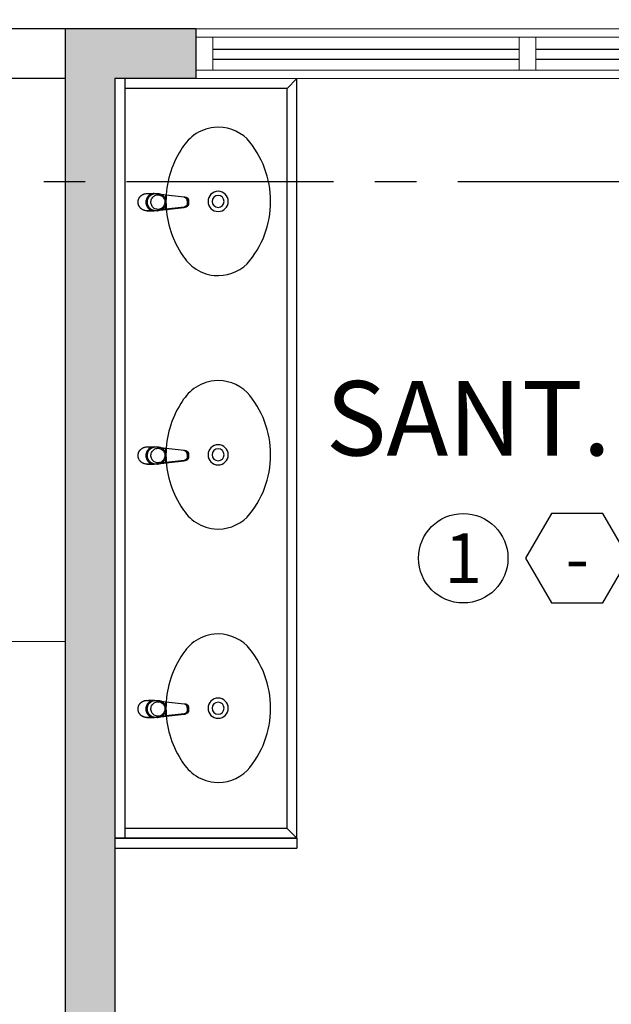
# Model space of a CAD drawing. Units: millimetres. Extents: x 1839 to 3816, y 1121 to 2939.
# Drawn here: x 2715 to 2716, y 2186 to 2189 of the extents above; entities that cross this region are included whole.
import ezdxf
from ezdxf.enums import TextEntityAlignment as Align

# ---------------------------------------------------------------- set-up
doc = ezdxf.new("R2010")
doc.units = ezdxf.units.MM
doc.linetypes.add('PL-POUSO-ARQ-EIXO$0$CENTER', pattern=[2, 1.25, -0.25, 0.25, -0.25])
for name, color, linetype in [('0149-11_REF-PE$0$ARQ-detalhe bloco', 1, 'Continuous'), ('0149-11_REF-PE$0$ARQ-divisória sanitária', 2, 'Continuous'), ('0149-11_REF-PE$0$ARQ-sanitários', 2, 'Continuous'), ('_ARQ_VISTA02', 2, 'Continuous'), ('ARQ-acabamentos', 1, 'Continuous'), ('ARQ-nome do ambiente', 3, 'Continuous'), ('EIXO$0$A-EIXOS-PRI', 252, 'PL-POUSO-ARQ-EIXO$0$CENTER'), ('OFC-MALL-ARQ-EX-1PV$0$A_HTC_1', 252, 'Continuous'), ('S-DIVC', 142, 'Continuous')]:
    doc.layers.add(name, color=color, linetype=linetype)
doc.layers.add('Alvenaria', color=5, linetype='Continuous', lineweight=30)
doc.layers.add('ÁRVORE', color=92, linetype='Continuous', lineweight=15)
doc.styles.add('12075', font='romans.shx', dxfattribs={"height": 0.225})
doc.styles.add('8075', font='romans.shx', dxfattribs={"height": 0.15})

# ---------------------------------------------------------------- blocks, each defined once
blk = doc.blocks.new('0149-11_REF-PE$0$1170c_p')
for p, q in [((-26, -21.7), (-25.9, -22.8)), ((-25.9, -0.3), (-25.9, -17.2)), ((-25.9, -17.3), (-25.9, -17.3)), ((-25.9, -17.3), (-25.9, -21.9)), ((-25.9, -17.3), (-25.9, -17.3)), ((-25.9, -26.3), (-25.9, -32.3)), ((25.1, -19.9), (25, -19.8)), ((25.9, -0.3), (25.9, -17.2)), ((25.9, -17.2), (25.9, -17.2)), ((25.9, -17.3), (25.9, -17.3)), ((25.9, -17.3), (25.9, -21.9)), ((25.9, -17.3), (25.9, -17.3)), ((25.9, -22.8), (26, -21.7)), ((25.9, -32.3), (25.9, -26.3)), ((26.1, -17.2), (26.1, -17)), ((-23.6, -42.7), (-22.8, -49.5)), ((-22.8, -49.5), (-22.6, -50.8)), ((-22.6, -50.8), (-22.6, -50.8)), ((-22.6, -50.8), (-21.8, -58)), ((-21.8, -49.6), (-22.3, -45)), ((-21.6, -50.9), (-21.8, -49.6)), ((-21.8, -58), (-15.8, -112.6)), ((-20.8, -57.7), (-21.6, -50.9)), ((-14.8, -112.3), (-20.8, -57.7)), ((20.8, -57.7), (-20.8, -57.7)), ((14.8, -112.3), (20.8, -57.7)), ((21.8, -58), (15.8, -112.6)), ((20.8, -57.7), (21.6, -50.9)), ((21.6, -50.9), (21.8, -49.6)), ((21.8, -49.6), (22.3, -45)), ((22.6, -50.8), (21.8, -58)), ((22.8, -49.5), (22.6, -50.8)), ((22.6, -50.8), (22.6, -50.8)), ((23.6, -42.6), (22.8, -49.5)), ((-15.8, -112.6), (-15.4, -115.9)), ((-15.4, -115.9), (-15.4, -116.1)), ((-15.4, -116.1), (-15.3, -116.3)), ((15.3, -116.3), (15.4, -116.1)), ((15.8, -112.6), (15.4, -115.9)), ((15.4, -116.1), (15.4, -115.9)), ((-3.8, -121.9), (3.8, -121.9)), ((3.8, -123.1), (-3.8, -123.1)), ((-3.5, -126.2), (3.5, -126.2)), ((-3.5, -126.2), (3.5, -126.2)), ((-3.5, -126.2), (-3.5, -126.2)), ((3.5, -126.2), (3.5, -126.2))]:
    blk.add_line(p, q)
for points in [[(24.3, 9.3, 0), (24, 10, 0), (23.5, 11.1, 0), (23, 12.2, 0), (22.4, 13.2, 0), (21.8, 14.3, 0), (21.1, 15.3, 0), (20.4, 16.3, 0), (19.7, 17.2, 0), (18.9, 18.1, 0), (18.1, 19, 0), (17.2, 19.8, 0), (16.3, 20.6, 0), (15.4, 21.4, 0), (14.5, 22.1, 0), (13.5, 22.7, 0), (12.5, 23.3, 0), (11.4, 23.9, 0), (10.4, 24.4, 0), (9.3, 24.9, 0), (8.2, 25.3, 0), (7.1, 25.6, 0), (5.9, 25.9, 0), (4.8, 26.2, 0), (3.7, 26.4, 0), (2.5, 26.5, 0), (1.3, 26.6, 0), (0.2, 26.7, 0), (-1, 26.6, 0), (-2.1, 26.6, 0), (-3.3, 26.4, 0), (-4.5, 26.3, 0), (-5.6, 26, 0), (-6.7, 25.7, 0), (-7.8, 25.4, 0), (-8.9, 25, 0), (-10, 24.6, 0), (-11.1, 24.1, 0), (-12.1, 23.5, 0), (-13.2, 22.9, 0), (-14.1, 22.3, 0), (-15.1, 21.6, 0), (-16, 20.9, 0), (-16.9, 20.1, 0), (-17.8, 19.3, 0), (-18.7, 18.4, 0), (-19.4, 17.5, 0), (-20.2, 16.6, 0), (-20.9, 15.6, 0), (-21.6, 14.6, 0), (-22.2, 13.6, 0), (-22.8, 12.5, 0), (-23.3, 11.5, 0), (-23.8, 10.3, 0), (-24.3, 9.2, 0), (-24.7, 8, 0), (-25, 6.9, 0), (-25.3, 5.7, 0), (-25.4, 5.3, 0)], [(25.4, 5.2, 0), (24.9, 7.3, 0), (24.2, 9.4, 0), (23.3, 11.5, 0), (22.3, 13.4, 0), (21.1, 15.3, 0), (19.8, 17.1, 0), (18.3, 18.8, 0), (16.7, 20.3, 0), (14.9, 21.7, 0), (13, 23, 0), (11, 24.1, 0), (9, 25, 0), (6.8, 25.7, 0), (4.6, 26.2, 0), (2.3, 26.5, 0), (0.1, 26.6, 0), (-2.2, 26.5, 0), (-4.5, 26.2, 0), (-6.7, 25.7, 0), (-8.9, 25, 0), (-10.9, 24.1, 0), (-12.9, 23, 0), (-14.8, 21.8, 0), (-16.6, 20.4, 0), (-18.2, 18.9, 0), (-19.7, 17.2, 0), (-21.1, 15.4, 0), (-22.3, 13.5, 0), (-23.3, 11.6, 0), (-24.1, 9.5, 0), (-24.8, 7.4, 0), (-25.4, 5.3, 0)], [(-25.4, -16.8, 0), (-24.6, -13.9, 0), (-23.3, -11, 0), (-21.8, -8.3, 0), (-19.8, -5.8, 0), (-17.6, -3.6, 0), (-15.1, -1.6, 0), (-12.4, 0, 0), (-9.5, 1.3, 0), (-6.4, 2.3, 0), (-3.3, 2.9, 0), (0, 3.1, 0), (3.2, 2.9, 0), (6.3, 2.3, 0), (9.4, 1.4, 0), (12.3, 0.1, 0), (15.1, -1.6, 0), (17.6, -3.5, 0), (19.8, -5.8, 0), (21.7, -8.2, 0), (23.3, -10.9, 0), (24.5, -13.8, 0), (25.4, -16.8, 0), (25.4, -16.8, 0)], [(24.7, -18.5, 0), (24, -15.6, 0), (22.9, -12.7, 0), (21.5, -10, 0), (19.7, -7.5, 0), (17.7, -5.2, 0), (15.3, -3.2, 0), (12.7, -1.5, 0), (9.9, -0.1, 0), (6.9, 0.9, 0), (3.8, 1.5, 0), (0.7, 1.8, 0), (-2.5, 1.7, 0), (-5.6, 1.2, 0), (-8.6, 0.3, 0), (-11.5, -0.9, 0), (-14.2, -2.5, 0), (-16.7, -4.3, 0), (-18.9, -6.5, 0), (-20.8, -8.9, 0), (-22.4, -11.6, 0), (-23.6, -14.4, 0), (-24.4, -17.3, 0), (-24.6, -18.5, 0)], [(-25.9, -0.3, 0), (-25.9, -0.3, 0), (-26, -4.5, 0), (-26.1, -8.6, 0), (-26.1, -12.8, 0), (-26.1, -17, 0)], [(-26.1, -17, 0), (-26.1, -17.5, 0), (-26.1, -18.1, 0), (-26.1, -18.8, 0), (-26.1, -19.6, 0), (-26.1, -20.1, 0)], [(-26.1, -17.2, 0), (-26.1, -17.6, 0), (-26.1, -18.2, 0), (-26.1, -18.9, 0), (-26.1, -19.6, 0), (-26, -20.2, 0)], [(-25.9, -21.9, 0), (-25.7, -18.8, 0), (-25.4, -16.8, 0)], [(-25.4, -21.3, 0), (-25.9, -24.3, 0), (-25.9, -26.3, 0)], [(-25.9, -21.9, 0), (-25.9, -21.9, 0), (-25.9, -22, 0), (-25.8, -22, 0), (-25.7, -22, 0), (-25.6, -22.1, 0), (-25.6, -22.1, 0)], [(0, -1.4, 0), (-3.2, -1.6, 0), (-6.4, -2.2, 0), (-9.4, -3.1, 0), (-12.4, -4.4, 0), (-15.1, -6.1, 0), (-17.6, -8, 0), (-19.8, -10.2, 0), (-21.7, -12.7, 0), (-23.3, -15.4, 0), (-24.5, -18.3, 0), (-25.4, -21.3, 0)], [(0, -1.4, 0), (-0.6, -1.4, 0), (-1.8, -1.4, 0), (-3, -1.5, 0), (-4.2, -1.7, 0), (-5.3, -1.9, 0), (-6.5, -2.2, 0), (-7.6, -2.5, 0), (-8.8, -2.8, 0), (-9.9, -3.2, 0), (-11, -3.7, 0), (-12, -4.2, 0), (-13.1, -4.8, 0), (-14.1, -5.4, 0), (-15, -6, 0), (-16, -6.7, 0), (-16.9, -7.4, 0), (-17.8, -8.2, 0), (-18.6, -9, 0), (-19.4, -9.8, 0), (-20.2, -10.7, 0), (-20.9, -11.6, 0), (-21.6, -12.5, 0), (-22.2, -13.5, 0), (-22.8, -14.5, 0), (-23.4, -15.5, 0), (-23.9, -16.5, 0), (-24.3, -17.6, 0), (-24.7, -18.7, 0), (-25, -19.8, 0), (-25.3, -20.9, 0), (-25.4, -21.3, 0)], [(25, -19.8, 0), (24.8, -19.1, 0), (24.4, -18, 0), (24, -16.9, 0), (23.6, -15.9, 0), (23, -14.9, 0), (22.5, -13.9, 0), (21.8, -12.9, 0), (21.2, -11.9, 0), (20.5, -11, 0), (19.7, -10.1, 0), (18.9, -9.3, 0), (18.1, -8.5, 0), (17.2, -7.7, 0), (16.3, -6.9, 0), (15.4, -6.2, 0), (14.4, -5.6, 0), (13.4, -5, 0), (12.4, -4.4, 0), (11.4, -3.9, 0), (10.3, -3.4, 0), (9.2, -3, 0), (8.1, -2.6, 0), (6.9, -2.3, 0), (5.8, -2, 0), (4.6, -1.8, 0), (3.4, -1.6, 0), (2.3, -1.5, 0), (1.1, -1.4, 0), (0, -1.4, 0)], [(25.4, -21.4, 0), (24.6, -18.4, 0), (23.4, -15.5, 0), (21.8, -12.8, 0), (19.9, -10.3, 0), (17.7, -8.1, 0), (15.2, -6.1, 0), (12.4, -4.5, 0), (9.5, -3.1, 0), (6.5, -2.2, 0), (3.3, -1.6, 0), (0.1, -1.4, 0), (0, -1.4, 0)], [(25.4, -16.8, 0), (25.9, -19.9, 0), (25.9, -21.9, 0)], [(25.9, -26.3, 0), (25.7, -23.2, 0), (25.4, -21.4, 0)], [(25.9, -21.9, 0), (25.9, -21.9, 0), (25.9, -22, 0), (25.8, -22, 0), (25.7, -22, 0), (25.6, -22.1, 0), (25.6, -22.1, 0)], [(26.1, -17, 0), (26.1, -12.8, 0), (26.1, -8.6, 0), (26, -4.5, 0), (25.9, -0.3, 0), (25.9, -0.3, 0)], [(26, -20.2, 0), (26.1, -19.6, 0), (26.1, -18.9, 0), (26.1, -18.2, 0), (26.1, -17.6, 0), (26.1, -17.2, 0)], [(26.1, -20.1, 0), (26.1, -19.6, 0), (26.1, -18.8, 0), (26.1, -18.1, 0), (26.1, -17.5, 0), (26.1, -17, 0)], [(-25.9, -31, 0), (-25.9, -32.3, 0)], [(-25.9, -32.3, 0), (-25.9, -33.5, 0)], [(-25.9, -33.5, 0), (-25.9, -34.1, 0), (-25.8, -35.2, 0), (-25.6, -36.4, 0), (-25.4, -37.5, 0), (-25.1, -38.6, 0), (-24.8, -39.7, 0), (-24.4, -40.8, 0), (-24, -41.9, 0), (-23.5, -42.9, 0), (-23, -43.9, 0), (-22.4, -44.9, 0), (-21.8, -45.9, 0), (-21.1, -46.9, 0), (-20.4, -47.8, 0), (-19.6, -48.7, 0), (-18.8, -49.5, 0), (-18, -50.3, 0), (-17.1, -51.1, 0), (-16.2, -51.8, 0), (-15.3, -52.5, 0), (-14.3, -53.2, 0), (-13.3, -53.8, 0), (-12.3, -54.4, 0), (-11.2, -54.9, 0), (-10.1, -55.4, 0), (-9, -55.8, 0), (-7.9, -56.2, 0), (-6.8, -56.5, 0), (-5.6, -56.8, 0), (-4.4, -57, 0), (-3.3, -57.1, 0), (-2.1, -57.3, 0), (-0.9, -57.3, 0), (0, -57.3, 0)], [(-20.8, -57.7, 0), (-20.9, -57.7, 0), (-20.9, -57.7, 0), (-21, -57.7, 0), (-21.1, -57.7, 0), (-21.1, -57.7, 0), (-21.2, -57.7, 0), (-21.2, -57.8, 0), (-21.3, -57.8, 0), (-21.4, -57.8, 0), (-21.4, -57.8, 0), (-21.5, -57.8, 0), (-21.5, -57.8, 0), (-21.6, -57.8, 0), (-21.6, -57.9, 0), (-21.6, -57.9, 0), (-21.7, -57.9, 0), (-21.7, -57.9, 0), (-21.7, -57.9, 0), (-21.8, -58, 0), (-21.8, -58, 0), (-21.8, -58, 0), (-21.8, -58, 0), (-21.8, -58, 0)], [(0, -57.3, 0), (0.7, -57.3, 0), (1.9, -57.3, 0), (3, -57.2, 0), (4.2, -57, 0), (5.4, -56.8, 0), (6.5, -56.5, 0), (7.7, -56.2, 0), (8.8, -55.9, 0), (9.9, -55.4, 0), (11, -55, 0), (12.1, -54.5, 0), (13.1, -53.9, 0), (14.1, -53.3, 0), (15.1, -52.7, 0), (16.1, -52, 0), (17, -51.2, 0), (17.8, -50.5, 0), (18.7, -49.7, 0), (19.5, -48.8, 0), (20.3, -47.9, 0), (21, -47, 0), (21.7, -46.1, 0), (22.3, -45.1, 0), (22.9, -44.1, 0), (23.4, -43.1, 0), (23.9, -42, 0), (24.3, -41, 0), (24.7, -39.9, 0), (25, -38.8, 0), (25.3, -37.7, 0), (25.6, -36.5, 0), (25.7, -35.4, 0), (25.9, -34.3, 0), (25.9, -33.5, 0)], [(20.8, -57.7, 0), (20.9, -57.7, 0), (20.9, -57.7, 0), (21, -57.7, 0), (21.1, -57.7, 0), (21.1, -57.7, 0), (21.2, -57.7, 0), (21.2, -57.8, 0), (21.3, -57.8, 0), (21.4, -57.8, 0), (21.4, -57.8, 0), (21.5, -57.8, 0), (21.5, -57.8, 0), (21.6, -57.8, 0), (21.6, -57.9, 0), (21.6, -57.9, 0), (21.7, -57.9, 0), (21.7, -57.9, 0), (21.7, -57.9, 0), (21.8, -58, 0), (21.8, -58, 0), (21.8, -58, 0), (21.8, -58, 0), (21.8, -58, 0)], [(25.9, -31, 0), (25.9, -32.3, 0)], [(25.9, -33.5, 0), (25.9, -32.3, 0)], [(-15.4, -116.1, 0), (-15.3, -116.6, 0), (-15.2, -117.3, 0), (-15, -118, 0), (-14.7, -118.7, 0), (-14.4, -119.4, 0), (-14, -120.1, 0), (-13.6, -120.8, 0), (-13.1, -121.5, 0), (-12.6, -122.1, 0), (-12, -122.7, 0), (-11.4, -123.3, 0), (-10.7, -123.9, 0), (-9.9, -124.4, 0), (-9.1, -124.8, 0), (-8.3, -125.2, 0), (-7.5, -125.5, 0), (-6.8, -125.8, 0), (-6, -125.9, 0), (-5.2, -126.1, 0), (-4.3, -126.2, 0), (-3.5, -126.2, 0)], [(-15.3, -116.3, 0), (-15.2, -117, 0), (-15, -117.8, 0), (-14.7, -118.6, 0), (-14.4, -119.4, 0), (-14, -120.1, 0), (-13.6, -120.8, 0), (-13.5, -120.9, 0)], [(-15.1, -115.3, 0), (-14.4, -116.9, 0), (-13.4, -118.4, 0), (-12.2, -119.8, 0), (-10.8, -120.9, 0), (-9.2, -121.9, 0), (-7.5, -122.5, 0), (-5.7, -122.9, 0), (-3.8, -123.1, 0)], [(-3.8, -121.9, 0), (-4.6, -121.9, 0), (-5.4, -121.8, 0), (-6.2, -121.7, 0), (-7, -121.5, 0), (-7.8, -121.2, 0), (-8.5, -120.9, 0), (-9.2, -120.5, 0), (-9.9, -120.1, 0), (-10.6, -119.7, 0), (-11.2, -119.1, 0), (-11.8, -118.6, 0), (-12.3, -118, 0), (-12.8, -117.4, 0), (-13.2, -116.7, 0), (-13.6, -116, 0), (-14, -115.3, 0), (-14.3, -114.6, 0), (-14.5, -113.8, 0), (-14.7, -113.1, 0), (-14.8, -112.3, 0)], [(3.5, -126.2, 0), (4.3, -126.2, 0), (5.2, -126.1, 0), (6, -125.9, 0), (6.8, -125.8, 0), (7.5, -125.5, 0), (8.3, -125.2, 0), (9.1, -124.8, 0), (9.9, -124.4, 0), (10.7, -123.9, 0), (11.4, -123.3, 0), (12, -122.7, 0), (12.6, -122.1, 0), (13.1, -121.5, 0), (13.6, -120.8, 0), (14, -120.1, 0), (14.4, -119.4, 0), (14.7, -118.7, 0), (15, -118, 0), (15.2, -117.3, 0), (15.3, -116.6, 0), (15.4, -116.1, 0)], [(3.8, -121.9, 0), (4.6, -121.9, 0), (5.4, -121.8, 0), (6.2, -121.7, 0), (7, -121.5, 0), (7.8, -121.2, 0), (8.5, -120.9, 0), (9.2, -120.5, 0), (9.9, -120.1, 0), (10.6, -119.7, 0), (11.2, -119.1, 0), (11.8, -118.6, 0), (12.3, -118, 0), (12.8, -117.4, 0), (13.2, -116.7, 0), (13.6, -116, 0), (14, -115.3, 0), (14.3, -114.6, 0), (14.5, -113.8, 0), (14.7, -113.1, 0), (14.8, -112.3, 0)], [(15.1, -115.3, 0), (14.4, -116.9, 0), (13.4, -118.4, 0), (12.2, -119.8, 0), (10.7, -120.9, 0), (9.2, -121.9, 0), (7.5, -122.5, 0), (5.7, -122.9, 0), (3.8, -123.1, 0)], [(12.6, -122.2, 0), (13, -121.7, 0), (13.5, -121, 0), (14, -120.2, 0), (14.2, -119.8, 0), (14.5, -119.3, 0), (14.7, -118.7, 0), (14.9, -118.2, 0), (15.1, -117.5, 0), (15.2, -116.8, 0), (15.3, -116.3, 0)], [(-13.5, -120.9, 0), (-13.2, -121.4, 0), (-12.7, -122, 0), (-12.5, -122.3, 0), (-12.2, -122.6, 0), (-11.9, -122.9, 0), (-11.6, -123.2, 0), (-11.2, -123.5, 0), (-10.8, -123.8, 0), (-10.3, -124.2, 0), (-9.7, -124.5, 0), (-9.1, -124.9, 0), (-8.5, -125.2, 0), (-7.7, -125.5, 0), (-7, -125.7, 0), (-6.5, -125.9, 0), (-6, -126, 0), (-5.4, -126.1, 0), (-4.8, -126.2, 0), (-4.2, -126.2, 0), (-3.5, -126.2, 0)], [(3.5, -126.2, 0), (4.2, -126.2, 0), (4.9, -126.1, 0), (5.6, -126.1, 0), (6.1, -125.9, 0), (6.7, -125.8, 0), (7.4, -125.6, 0), (8.3, -125.3, 0), (9, -124.9, 0), (9.8, -124.5, 0), (10.4, -124.1, 0), (10.9, -123.7, 0), (11.4, -123.4, 0), (11.8, -122.9, 0), (12.4, -122.3, 0), (12.6, -122.2, 0)]]:
    blk.add_polyline3d(points)
blk.add_polyline3d([(21.9, -33.4, 0), (21.7, -30.5, 0), (21.1, -27.7, 0), (20.2, -25.1, 0), (18.8, -22.5, 0), (17.1, -20.2, 0), (15.1, -18.1, 0), (12.8, -16.3, 0), (10.3, -14.8, 0), (7.6, -13.6, 0), (4.8, -12.8, 0), (1.9, -12.4, 0), (-1.1, -12.3, 0), (-4, -12.6, 0), (-6.9, -13.3, 0), (-9.6, -14.4, 0), (-12.2, -15.8, 0), (-14.6, -17.6, 0), (-16.6, -19.6, 0), (-18.4, -21.9, 0), (-19.8, -24.4, 0), (-20.9, -27, 0), (-21.6, -29.8, 0), (-21.9, -32.6, 0), (-21.8, -35.5, 0), (-21.3, -38.3, 0), (-20.5, -41, 0), (-19.2, -43.6, 0), (-17.6, -46, 0), (-15.7, -48.1, 0), (-13.5, -50, 0), (-11, -51.6, 0), (-8.3, -52.9, 0), (-5.5, -53.8, 0), (-2.6, -54.3, 0), (0.3, -54.4, 0), (3.3, -54.2, 0), (6.2, -53.6, 0), (8.9, -52.6, 0), (11.6, -51.3, 0), (14, -49.6, 0), (16.1, -47.7, 0), (18, -45.5, 0), (19.5, -43, 0), (20.7, -40.4, 0), (21.5, -37.7, 0), (21.9, -34.8, 0)], close=True)
for centre, radius, start, end in [((1.9, -0.3), 27.9, 168.4544, 180.0033), ((-1.8, -0.2), 27.7, 14.794, 20.0246), ((-1.9, -0.3), 27.8, 11.3191, 14.7969), ((-1.9, -0.3), 27.9, 359.9969, 11.3462), ((90.5, -15.6), 116.6, 182.2061, 182.9999), ((1.9, -21.8), 27.8, 180.1759, 184.9097), ((1.8, -26.4), 24.2, 11.9779, 15.4211), ((-1.9, -21.8), 27.8, 355.0904, 359.8241), ((-90.5, -15.6), 116.7, 357.0074, 357.7923), ((-4.3, -111.3), 11.6, 186.3208, 199.948), ((4.3, -111.3), 11.6, 339.9849, 353.6792)]:
    blk.add_arc(centre, radius, start, end)
blk = doc.blocks.new('0149-11_REF-PE$0$Cuba oval emb PLAN com DECAMATIC')
blk.add_lwpolyline([(0.224, 0.3155, -0.14623), (0.379, 0.2705, -0.09047), (0.424, 0.2315, -0.123903), (0.4475, 0.1705, -0.21906), (0.4125, 0.0705, -0.185248), (0.224, 0, -0.185248), (0.0355, 0.0705, -0.21906), (0.0005, 0.1705, -0.123903), (0.024, 0.2315, -0.09047), (0.069, 0.2705, -0.14623)], format="xyb", close=True)
at = {"layer": '0149-11_REF-PE$0$ARQ-detalhe bloco'}
for radius in [0.0305, 0.018]:
    blk.add_circle((0.224, 0.158), radius, dxfattribs=at)
at = {"layer": '0149-11_REF-PE$0$ARQ-detalhe bloco', "xscale": 0.001, "yscale": 0.001, "zscale": 0.001}
blk.add_blockref('0149-11_REF-PE$0$1170c_p', (0.2262, 0.3732), dxfattribs=at)
blk = doc.blocks.new('Ind acabamentos 8075_4')
for points in [[(13.1601, 21.7406), (13.238, 21.6056), (13.3939, 21.6056), (13.4719, 21.7406), (13.3939, 21.8756), (13.238, 21.8756)], [(13.6331, 21.8756), (13.789, 21.6056), (13.4772, 21.6056)], [(13.8629, 21.6056), (14.1329, 21.6056), (14.1329, 21.8756), (13.8629, 21.8756)]]:
    blk.add_lwpolyline(points, close=True)
blk.add_circle((12.972, 21.7406), 0.135)
at = {"color": 2, "style": '8075'}
for tag, p in [('RO', (13.316, 21.7406)), ('PI', (12.972, 21.7406)), ('TE', (13.9979, 21.7406)), ('PP', (13.6331, 21.7018))]:
    blk.add_attdef(tag, text='', height=0.15, dxfattribs=at).set_placement(p, align=Align.MIDDLE_CENTER)
at = {"layer": 'ARQ-nome do ambiente', "style": '12075'}
blk.add_attdef('AMBIENTE', text='', height=0.225, dxfattribs=at).set_placement((13.4719, 22.0505), align=Align.CENTER)

msp = doc.modelspace()

# ---------------------------------------------------------------- hatches: boundary and pattern name
at = {"layer": 'S-DIVC'}
h = msp.add_hatch(color=256, dxfattribs=at)
h.dxf.hatch_style = 1
h.paths.add_polyline_path([(2718.8357, 2189.2975), (2717.0778, 2189.2975), (2717.0778, 2189.1475), (2718.1169, 2189.1475), (2718.1169, 2186.3525), (2716.9183, 2186.3525), (2716.9183, 2186.2025), (2718.1169, 2186.2025), (2718.1169, 2186.1928), (2718.2669, 2186.1928), (2718.2669, 2186.2025), (2718.2669, 2189.1475), (2718.8357, 2189.1475)])
h.paths.add_polyline_path([(2721.7527, 2189.3025), (2721.5527, 2189.2975), (2720.8357, 2189.2975), (2720.8357, 2189.1475), (2721.5527, 2189.1475), (2721.7527, 2189.1475)])
h.paths.add_polyline_path([(2721.7027, 2185.5621), (2719.7127, 2185.5621), (2719.7127, 2185.2525), (2718.2669, 2185.2525), (2718.2669, 2185.2928), (2718.1169, 2185.2928), (2718.1169, 2185.1025), (2719.7127, 2185.1025), (2719.7127, 2185.0213), (2719.8627, 2185.0213), (2719.8627, 2185.5142), (2720.1527, 2185.5142), (2721.5527, 2185.5142), (2721.5527, 2184.0142), (2720.2527, 2184.0142), (2720.2527, 2184.0142), (2720.1527, 2184.0142), (2719.8627, 2184.0142), (2719.8627, 2184.1213), (2719.7127, 2184.1213), (2719.7127, 2183.8642), (2721.7027, 2183.8642)])
h.paths.add_polyline_path([(2721.7027, 2188.6475), (2721.5527, 2188.6475), (2721.5527, 2185.6642), (2719.7027, 2185.6642), (2719.7027, 2185.5621), (2721.7027, 2185.5621)])
h.paths.add_polyline_path([(2716.5856, 2185.2928), (2716.4356, 2185.2928), (2716.4356, 2185.2525), (2714.8318, 2185.2525), (2714.8318, 2185.5621), (2714.6818, 2185.5621), (2714.6818, 2185.1025), (2714.8318, 2185.1025), (2716.5856, 2185.1025)])
h.paths.add_polyline_path([(2716.9183, 2186.3525), (2716.4356, 2186.3525), (2716.4356, 2186.1928), (2716.5856, 2186.1928), (2716.5856, 2186.2025), (2716.9183, 2186.2025)])
h.paths.add_polyline_path([(2714.8318, 2189.1475), (2715.0778, 2189.1475), (2715.0778, 2189.2975), (2714.6818, 2189.2975), (2714.6818, 2185.5621), (2714.8318, 2185.5621)])
at = {"layer": 'ÁRVORE'}
h = msp.add_hatch(dxfattribs=at)
h.set_pattern_fill('AR-SAND', color=256, scale=0.005, angle=96.13599)
h.paths.add_polyline_path([(2734.5556, 2180.4725), (2734.5556, 2181.0475), (2721.5527, 2181.0475), (2721.5527, 2175.7199), (2734.5556, 2175.72)])
h.paths.add_polyline_path([(2730.3457, 2178.843, -1.358284), (2731.574, 2179.6731, -1.358284), (2732.7472, 2178.7669, -1.352728), (2732.2431, 2177.3709, -1.355024), (2730.7603, 2177.4179, -1.352728)], flags=16)
edge = h.paths.add_edge_path()
edge.add_line((2737.7189, 2169.2921), (2736.9189, 2169.2921))
edge.add_line((2736.9189, 2169.2921), (2736.8689, 2169.2921))
edge.add_line((2736.8689, 2169.2921), (2736.8689, 2168.2921))
edge.add_line((2736.8689, 2168.2921), (2736.7189, 2168.2921))
edge.add_line((2736.7189, 2168.2921), (2736.7189, 2172.17))
edge.add_line((2736.7189, 2172.17), (2734.5556, 2172.17))
edge.add_line((2734.5556, 2172.17), (2716.9183, 2172.1699))
edge.add_line((2716.9183, 2172.1699), (2716.9183, 2160.214))
edge.add_arc((2640.0596, 1738.0211), 429.1318, 78.119617, 79.682496, ccw=False)
edge.add_arc((2715.0154, 2193.1372), 37.6384, 290.8384, 294.53135)
edge.add_spline(control_points=[(2730.6427, 2158.8963), (2731.1728, 2159.1367), (2731.7014, 2159.3764), (2732.8095, 2159.9273), (2733.3822, 2160.2438), (2734.4245, 2160.9605), (2734.889, 2161.3651), (2735.7494, 2162.3093), (2736.1382, 2162.8539), (2736.9823, 2164.3079), (2737.3833, 2165.2688), (2737.7189, 2166.2921)], knot_values=[5.643216, 5.643216, 5.643216, 5.643216, 7.337053, 7.337053, 9.321152, 9.321152, 11.305251, 11.305251, 13.450769, 13.450769, 16.601107, 16.601107, 16.601107, 16.601107], degree=3, periodic=0)
edge.add_line((2737.7189, 2166.2921), (2737.7189, 2169.2921))
h.paths.add_polyline_path([(2735.2056, 2167.9227), (2735.2045, 2167.9189), (2735.2072, 2167.9174)], flags=16)
h.paths.add_polyline_path([(2734.536, 2169.0474), (2734.383, 2169.8788), (2734.3925, 2169.8727), (2734.3856, 2169.8643), (2734.536, 2169.0474), (2735.3326, 2169.3129), (2735.3367, 2169.3182), (2735.3361, 2169.3141), (2734.536, 2169.0474), (2734.598, 2168.97), (2734.6111, 2168.9659), (2734.6089, 2168.9563), (2734.536, 2169.0474), (2734.0311, 2168.61), (2734.0321, 2168.6043), (2734.023, 2168.603)], flags=16)
h.paths.add_polyline_path([(2723.7016, 2164.3349), (2723.7005, 2164.3312), (2723.7032, 2164.3296)], flags=16)
h.paths.add_polyline_path([(2723.8327, 2165.7305), (2723.8321, 2165.7263), (2723.032, 2165.4596), (2723.094, 2165.3822), (2723.1071, 2165.3781), (2723.1049, 2165.3686), (2723.032, 2165.4596), (2722.5271, 2165.0223), (2722.5281, 2165.0165), (2722.519, 2165.0152), (2723.032, 2165.4596), (2722.879, 2166.291), (2722.8885, 2166.2849), (2722.8816, 2166.2766), (2723.032, 2165.4596), (2723.8286, 2165.7252)], flags=16)
h.paths.add_polyline_path([(2716.9183, 2172.1699), (2711.4537, 2172.1699), (2711.4537, 2181.0475), (2707.3037, 2181.0475), (2707.3037, 2177.1525), (2705.7037, 2177.1525), (2699.2287, 2177.1525), (2699.2287, 2176.877), (2699.9916, 2176.877), (2699.9916, 2176.077), (2699.2287, 2176.077), (2699.2287, 2163.2442), (2699.3397, 2162.9182, 0.261513), (2705.8988, 2157.0338), (2704.8146, 2162.2391, -0.00715), (2716.9183, 2160.214)])
h.paths.add_polyline_path([(2706.435, 2166.6591), (2706.4338, 2166.6553), (2706.4366, 2166.6538)], flags=16)
h.paths.add_polyline_path([(2709.668, 2168.7114, -1.352728), (2709.2534, 2170.1365, -1.358284), (2710.4817, 2170.9666, -1.358284), (2711.6549, 2170.0604, -1.352728), (2711.1508, 2168.6643, -1.355024)], flags=16)
h.paths.add_polyline_path([(2705.7653, 2167.7838), (2705.2604, 2167.3464), (2705.2614, 2167.3407), (2705.2523, 2167.3394), (2705.7653, 2167.7838), (2705.6123, 2168.6152), (2705.6218, 2168.6091), (2705.615, 2168.6007), (2705.7653, 2167.7838), (2706.5619, 2168.0493), (2706.5661, 2168.0546), (2706.5655, 2168.0505), (2705.7653, 2167.7838), (2705.8273, 2167.7064), (2705.8404, 2167.7023), (2705.8382, 2167.6928)], flags=16)
h.paths.add_polyline_path([(2704.4554, 2161.1552), (2704.4542, 2161.1514), (2704.457, 2161.1499)], flags=16)
h.paths.add_polyline_path([(2704.5865, 2162.5507), (2704.5859, 2162.5466), (2703.7857, 2162.2799), (2703.8477, 2162.2025), (2703.8609, 2162.1984), (2703.8586, 2162.1889), (2703.7857, 2162.2799), (2703.2809, 2161.8425), (2703.2819, 2161.8368), (2703.2727, 2161.8355), (2703.7857, 2162.2799), (2703.6327, 2163.1113), (2703.6422, 2163.1052), (2703.6354, 2163.0968), (2703.7857, 2162.2799), (2704.5824, 2162.5454)], flags=16)
h.paths.add_polyline_path([(2716.4618, 2161.4696), (2716.4606, 2161.4658), (2716.4634, 2161.4643)], flags=16)
h.paths.add_polyline_path([(2715.7922, 2162.5943), (2715.6391, 2163.4257), (2715.6486, 2163.4196), (2715.6418, 2163.4112), (2715.7922, 2162.5943), (2715.8541, 2162.5169), (2715.8673, 2162.5128), (2715.865, 2162.5032), (2715.7922, 2162.5943), (2715.2873, 2162.1569), (2715.2883, 2162.1512), (2715.2791, 2162.1498)], flags=16)
h.paths.add_polyline_path([(2709.0916, 2176.077), (2709.0916, 2176.877), (2709.8916, 2176.877), (2709.8916, 2176.077)], flags=16)
h.paths.add_polyline_path([(2710.1916, 2176.077), (2710.1916, 2176.877), (2710.9916, 2176.877), (2710.9916, 2176.077)], flags=16)
h.paths.add_polyline_path([(2708.7916, 2176.077), (2707.9916, 2176.077), (2707.9916, 2176.877), (2708.7916, 2176.877)], flags=16)
h.paths.add_polyline_path([(2707.6916, 2176.077), (2706.8916, 2176.077), (2706.8916, 2176.877), (2707.6916, 2176.877)], flags=16)
h.paths.add_polyline_path([(2706.5916, 2176.077), (2705.7916, 2176.077), (2705.7916, 2176.877), (2706.5916, 2176.877)], flags=16)
h.paths.add_polyline_path([(2705.4916, 2176.077), (2704.6916, 2176.077), (2704.6916, 2176.877), (2705.4916, 2176.877)], flags=16)
h.paths.add_polyline_path([(2704.3916, 2176.077), (2703.5916, 2176.077), (2703.5916, 2176.877), (2704.3916, 2176.877)], flags=16)
h.paths.add_polyline_path([(2703.2916, 2176.077), (2702.4916, 2176.077), (2702.4916, 2176.877), (2703.2916, 2176.877)], flags=16)
h.paths.add_polyline_path([(2702.1916, 2176.077), (2701.3916, 2176.077), (2701.3916, 2176.877), (2702.1916, 2176.877)], flags=16)
h.paths.add_polyline_path([(2701.0916, 2176.077), (2700.2916, 2176.077), (2700.2916, 2176.877), (2701.0916, 2176.877)], flags=16)
h.paths.add_polyline_path([(2699.2287, 2176.077), (2699.1916, 2176.077), (2699.1916, 2176.877), (2699.2287, 2176.877), (2699.2287, 2177.1525), (2697.4537, 2177.1525), (2697.4537, 2181.0525), (2697.4537, 2181.0975), (2697.1137, 2181.0975), (2697.1137, 2181.2475), (2697.1137, 2181.3472), (2693.6999, 2181.3472), (2693.6999, 2185.0128), (2693.3287, 2184.8271), (2693.3287, 2185.5271), (2693.3287, 2185.5621), (2691.6341, 2185.5621), (2699.2287, 2163.2442)])
h.paths.add_polyline_path([(2698.6505, 2172.3642), (2698.6493, 2172.3604), (2698.6521, 2172.3589)], flags=16)
h.paths.add_polyline_path([(2697.9808, 2173.4889), (2697.4759, 2173.0515), (2697.4769, 2173.0458), (2697.4678, 2173.0445), (2697.9808, 2173.4889), (2697.8278, 2174.3203), (2697.8373, 2174.3142), (2697.8305, 2174.3058), (2697.9808, 2173.4889), (2698.0428, 2173.4115), (2698.0559, 2173.4074), (2698.0537, 2173.3979)], flags=16)
h.paths.add_polyline_path([(2698.0916, 2176.077), (2698.0916, 2176.877), (2698.8916, 2176.877), (2698.8916, 2176.077)], flags=16)
h.paths.add_polyline_path([(2697.7916, 2176.077), (2696.9916, 2176.077), (2697.2916, 2176.877), (2697.7916, 2176.877)], flags=16)
h.paths.add_polyline_path([(2696.6916, 2176.077), (2696.1916, 2176.077), (2696.1916, 2176.577), (2696.9916, 2176.877)], flags=16)
h.paths.add_polyline_path([(2696.1916, 2176.877), (2696.1916, 2177.677), (2696.9916, 2177.677), (2696.9595, 2177.1753)], flags=16)
h.paths.add_polyline_path([(2696.9916, 2177.977), (2696.1916, 2177.977), (2696.1916, 2178.777), (2696.9916, 2178.777)], flags=16)
h.paths.add_polyline_path([(2696.9916, 2179.077), (2696.1916, 2179.077), (2696.1916, 2179.877), (2696.9916, 2179.877)], flags=16)
h.paths.add_polyline_path([(2696.9916, 2180.177), (2696.1916, 2180.177), (2696.1916, 2180.977), (2696.9916, 2180.977)], flags=16)
h.paths.add_polyline_path([(2693.3292, 2187.726), (2693.3211, 2187.7341), (2689.9459, 2191.1093), (2689.7535, 2191.0886), (2691.6341, 2185.5621), (2693.3292, 2185.5621)])
h.paths.add_polyline_path([(2693.6999, 2187.3552), (2693.3292, 2187.726), (2693.3292, 2185.5621), (2693.6999, 2185.5621)])
h.paths.add_polyline_path([(2693.6999, 2185.5621), (2693.3292, 2185.5621), (2693.3292, 2185.5269), (2693.6999, 2185.3415)])
h.paths.add_polyline_path([(2723.3278, 2180.897), (2724.2935, 2180.897), (2724.2935, 2181.017), (2723.3278, 2181.017)], flags=24)
h.paths.add_polyline_path([(2727.3278, 2180.897), (2728.2935, 2180.897), (2728.2935, 2181.017), (2727.3278, 2181.017)], flags=24)
h.paths.add_polyline_path([(2731.2778, 2180.897), (2732.2435, 2180.897), (2732.2435, 2181.017), (2731.2778, 2181.017)], flags=24)
h.paths.add_polyline_path([(2693.0456, 2187.6127), (2693.0456, 2184.7274), (2693.3341, 2184.7274), (2693.3341, 2187.6127)], flags=9)

# ---------------------------------------------------------------- linework, layer by layer
at = {"color": 7, "lineweight": 0}
for p, q in [((2715.0778, 2189.2975), (2717.0778, 2189.2975)), ((2717.0778, 2189.1475), (2715.0778, 2189.1475)), ((2709.7618, 2187.4475), (2714.6818, 2187.4475))]:
    msp.add_line(p, q, dxfattribs=at)
at = {"layer": '0149-11_REF-PE$0$ARQ-divisória sanitária'}
for p, q in [((2715.3818, 2186.8537), (2714.8318, 2186.8537)), ((2714.8318, 2186.8537), (2715.3818, 2186.8537)), ((2715.3818, 2186.8537), (2715.3818, 2186.8237)), ((2714.8318, 2186.8237), (2715.3818, 2186.8237))]:
    msp.add_line(p, q, dxfattribs=at)
at = {"layer": '0149-11_REF-PE$0$ARQ-sanitários'}
for p, q in [((2715.3518, 2189.1175), (2715.3818, 2189.1475)), ((2715.3818, 2186.8537), (2715.3818, 2189.1475)), ((2715.3518, 2189.1175), (2714.8618, 2189.1175)), ((2715.3518, 2186.8837), (2715.3518, 2189.1175)), ((2715.3518, 2186.8837), (2714.8618, 2186.8837)), ((2715.3518, 2186.8837), (2715.3818, 2186.8537)), ((2715.3818, 2186.8537), (2714.8318, 2186.8537))]:
    msp.add_line(p, q, dxfattribs=at)
at = {"layer": '0149-11_REF-PE$0$ARQ-sanitários', "elevation": 0}
msp.add_lwpolyline([(2714.8618, 2189.1475), (2714.8618, 2186.8537)], dxfattribs=at)
at = {"layer": '_ARQ_VISTA02', "lineweight": 5}
for p, q in [((2715.0778, 2189.2725), (2716.1028, 2189.2725)), ((2715.0778, 2189.2725), (2715.0778, 2189.1725)), ((2715.1278, 2189.1725), (2715.1278, 2189.2725)), ((2716.0528, 2189.2725, 0), (2716.1028, 2189.2725, 0)), ((2716.0528, 2189.1725, 0), (2716.0528, 2189.2725, 0)), ((2716.0528, 2189.2725), (2716.0528, 2189.1725)), ((2716.0528, 2189.2725), (2716.1028, 2189.2725)), ((2716.1028, 2189.2725, 0), (2717.0778, 2189.2725)), ((2716.1028, 2189.2725, 0), (2716.1028, 2189.1725, 0)), ((2716.1028, 2189.1725, 0), (2716.1028, 2189.2725, 0)), ((2715.0778, 2189.1725), (2716.1028, 2189.1725)), ((2716.1028, 2189.1725, 0), (2716.0528, 2189.1725, 0)), ((2716.0528, 2189.1725), (2716.1028, 2189.1725)), ((2716.1028, 2189.1725, 0), (2717.0778, 2189.1725))]:
    msp.add_line(p, q, dxfattribs=at)
at = {"layer": 'Alvenaria'}
for p, q in [((2715.0778, 2189.2975), (2713.3282, 2189.2975)), ((2714.6818, 2189.2975), (2714.6818, 2185.1025)), ((2715.0778, 2189.1475), (2715.0778, 2189.2975)), ((2714.6818, 2189.1475), (2713.3282, 2189.1475)), ((2714.8318, 2189.1475), (2714.8318, 2185.2525)), ((2715.0778, 2189.1475), (2714.8318, 2189.1475))]:
    msp.add_line(p, q, dxfattribs=at)
at = {"layer": 'EIXO$0$A-EIXOS-PRI', "ltscale": 0.5}
msp.add_line((2682.8673, 2188.8347), (2731.9693, 2188.837), dxfattribs=at)
at = {"layer": 'OFC-MALL-ARQ-EX-1PV$0$A_HTC_1'}
for p, q in [((2715.1278, 2189.2362), (2716.0528, 2189.2362)), ((2716.1028, 2189.2362, 0), (2717.0278, 2189.2362)), ((2715.1278, 2189.2062), (2716.0528, 2189.2062)), ((2716.1028, 2189.2062, 0), (2717.0278, 2189.2062))]:
    msp.add_line(p, q, dxfattribs=at)

# ---------------------------------------------------------------- block references
at = {"layer": '0149-11_REF-PE$0$ARQ-sanitários', "lineweight": 0, "xscale": -1, "rotation": 90.00003312505278}
for p in [(2715.3018, 2189.0004), (2715.3018, 2188.2354), (2715.3018, 2187.4704)]:
    msp.add_blockref('0149-11_REF-PE$0$Cuba oval emb PLAN com DECAMATIC', p, dxfattribs=at)
at = {"layer": 'ARQ-acabamentos', "rotation": 3.312413355386915e-05}
msp.add_blockref('Ind acabamentos 8075_4', (2702.9118, 2165.9587, 0), dxfattribs=at).add_auto_attribs({'AMBIENTE': 'SANT. MASC.', 'PI': '1', 'RO': '-', 'PP': '2', 'TE': '2'})

doc.saveas('drawing.dxf')
